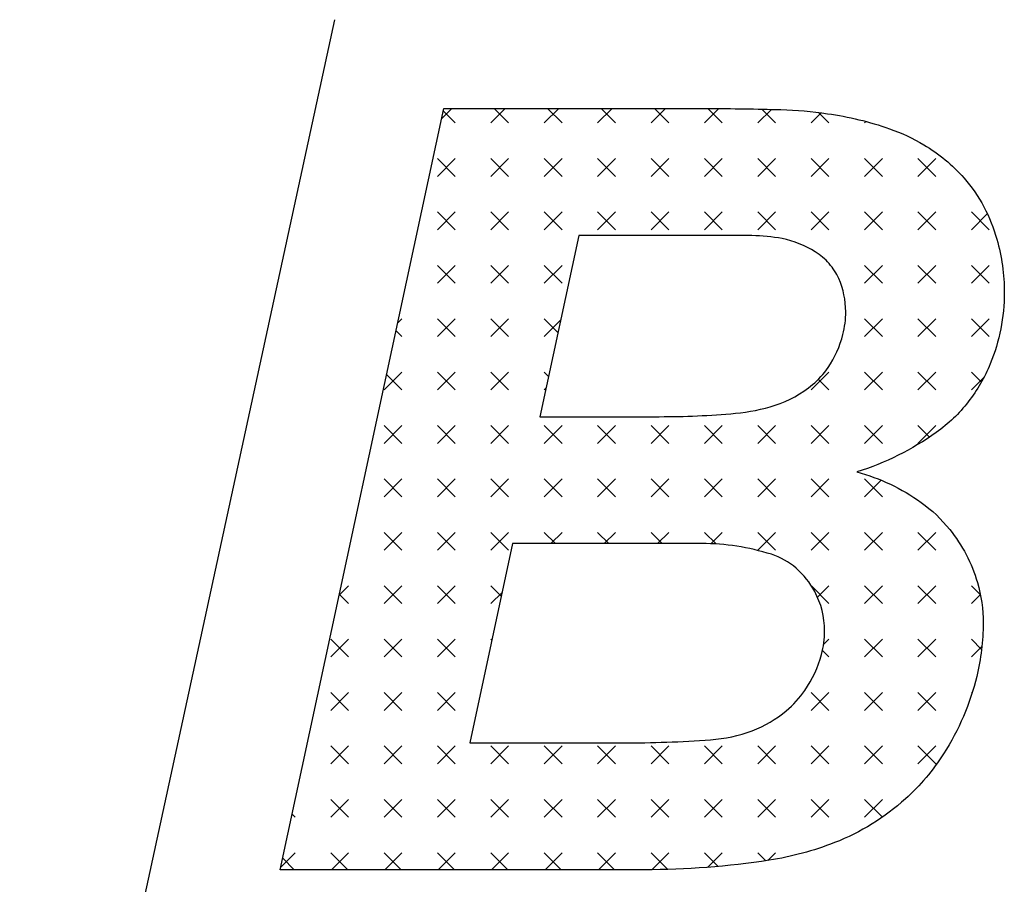
# Model space of a CAD drawing. Units: millimetres. Extents: x 1176 to 1473, y -3006 to -2586.
# Drawn here: x 1391 to 1399, y -2967 to -2960 of the extents above; entities that cross this region are included whole.
import ezdxf

# ---------------------------------------------------------------- set-up
doc = ezdxf.new("R2010")
doc.units = ezdxf.units.MM
doc.header["$LTSCALE"] = 5
doc.linetypes.add('AUSGEZOGEN', pattern=[0])
doc.layers.add('RAHMENSCHRIFT', color=18, linetype='Continuous')

# ---------------------------------------------------------------- blocks, each defined once
blk = doc.blocks.new('*X1')
at = {"layer": 'RAHMENSCHRIFT', "color": 8, "linetype": 'AUSGEZOGEN', "lineweight": 18}
for p, q in [((1394.5199, -2960.5507), (1394.5998, -2960.4708)), ((1394.6267, -2960.5854), (1394.5327, -2960.4914)), ((1394.9095, -2960.5854), (1395.0241, -2960.4708)), ((1395.051, -2960.5854), (1394.9364, -2960.4708)), ((1395.3338, -2960.5854), (1395.4484, -2960.4708)), ((1395.4752, -2960.5854), (1395.3607, -2960.4708)), ((1395.7581, -2960.5854), (1395.8726, -2960.4708)), ((1395.8995, -2960.5854), (1395.7849, -2960.4708)), ((1396.1823, -2960.5854), (1396.2969, -2960.4708)), ((1396.3238, -2960.5854), (1396.2092, -2960.4708)), ((1396.6066, -2960.5854), (1396.721, -2960.471)), ((1396.748, -2960.5854), (1396.6335, -2960.4708)), ((1397.0309, -2960.5854), (1397.1393, -2960.477)), ((1397.1723, -2960.5854), (1397.0622, -2960.4753)), ((1397.4551, -2960.5854), (1397.5355, -2960.505)), ((1397.5966, -2960.5854), (1397.5133, -2960.5021)), ((1397.8794, -2960.5854), (1397.8911, -2960.5737)), ((1394.4853, -2961.0096), (1394.6267, -2960.8682)), ((1394.6267, -2961.0096), (1394.4853, -2960.8682)), ((1394.9095, -2961.0096), (1395.051, -2960.8682)), ((1395.051, -2961.0096), (1394.9095, -2960.8682)), ((1395.3338, -2961.0096), (1395.4752, -2960.8682)), ((1395.4752, -2961.0096), (1395.3338, -2960.8682)), ((1395.7581, -2961.0096), (1395.8995, -2960.8682)), ((1395.8995, -2961.0096), (1395.7581, -2960.8682)), ((1396.1823, -2961.0096), (1396.3238, -2960.8682)), ((1396.3238, -2961.0096), (1396.1823, -2960.8682)), ((1396.6066, -2961.0096), (1396.748, -2960.8682)), ((1396.748, -2961.0096), (1396.6066, -2960.8682)), ((1397.0309, -2961.0096), (1397.1723, -2960.8682)), ((1397.1723, -2961.0096), (1397.0309, -2960.8682)), ((1397.4551, -2961.0096), (1397.5966, -2960.8682)), ((1397.5966, -2961.0096), (1397.4551, -2960.8682)), ((1397.8794, -2961.0096), (1398.0208, -2960.8682)), ((1398.0208, -2961.0096), (1397.8794, -2960.8682)), ((1398.3037, -2961.0096), (1398.4451, -2960.8682)), ((1398.4451, -2961.0096), (1398.3037, -2960.8682)), ((1394.4853, -2961.4339), (1394.6267, -2961.2925)), ((1394.6267, -2961.4339), (1394.4853, -2961.2925)), ((1394.9095, -2961.4339), (1395.051, -2961.2925)), ((1395.051, -2961.4339), (1394.9095, -2961.2925)), ((1395.3338, -2961.4339), (1395.4752, -2961.2925)), ((1395.4752, -2961.4339), (1395.3338, -2961.2925)), ((1395.7581, -2961.4339), (1395.8995, -2961.2925)), ((1395.8995, -2961.4339), (1395.7581, -2961.2925)), ((1396.1823, -2961.4339), (1396.3238, -2961.2925)), ((1396.3238, -2961.4339), (1396.1823, -2961.2925)), ((1396.6066, -2961.4339), (1396.748, -2961.2925)), ((1396.748, -2961.4339), (1396.6066, -2961.2925)), ((1397.0309, -2961.4339), (1397.1723, -2961.2925)), ((1397.1723, -2961.4339), (1397.0309, -2961.2925)), ((1397.4551, -2961.4339), (1397.5966, -2961.2925)), ((1397.5966, -2961.4339), (1397.4551, -2961.2925)), ((1397.8794, -2961.4339), (1398.0208, -2961.2925)), ((1398.0208, -2961.4339), (1397.8794, -2961.2925)), ((1398.3037, -2961.4339), (1398.4451, -2961.2925)), ((1398.4451, -2961.4339), (1398.3037, -2961.2925)), ((1398.8693, -2961.4339), (1398.7279, -2961.2925)), ((1398.7279, -2961.4339), (1398.8547, -2961.3071)), ((1394.4853, -2961.8582), (1394.6267, -2961.7168)), ((1394.6267, -2961.8582), (1394.4853, -2961.7168)), ((1394.9095, -2961.8582), (1395.051, -2961.7168)), ((1395.051, -2961.8582), (1394.9095, -2961.7168)), ((1395.3338, -2961.8582), (1395.4752, -2961.7168)), ((1395.4752, -2961.8582), (1395.3338, -2961.7168)), ((1397.8794, -2961.8582), (1398.0208, -2961.7168)), ((1398.0208, -2961.8582), (1397.8794, -2961.7168)), ((1398.3037, -2961.8582), (1398.4451, -2961.7168)), ((1398.4451, -2961.8582), (1398.3037, -2961.7168)), ((1398.7279, -2961.8582), (1398.8693, -2961.7168)), ((1398.8693, -2961.8582), (1398.7279, -2961.7168)), ((1394.171, -2962.1725), (1394.2024, -2962.141)), ((1394.4853, -2962.2824), (1394.6267, -2962.141)), ((1394.6267, -2962.2824), (1394.4853, -2962.141)), ((1394.9095, -2962.2824), (1395.051, -2962.141)), ((1395.051, -2962.2824), (1394.9095, -2962.141)), ((1395.4429, -2962.2501), (1395.3338, -2962.141)), ((1395.3338, -2962.2824), (1395.4639, -2962.1523)), ((1397.8794, -2962.2824), (1398.0208, -2962.141)), ((1398.0208, -2962.2824), (1397.8794, -2962.141)), ((1398.3037, -2962.2824), (1398.4451, -2962.141)), ((1398.4451, -2962.2824), (1398.3037, -2962.141)), ((1398.7279, -2962.2824), (1398.8693, -2962.141)), ((1398.8693, -2962.2824), (1398.7279, -2962.141)), ((1394.2024, -2962.2824), (1394.1571, -2962.2371)), ((1394.061, -2962.7067), (1394.2024, -2962.5653)), ((1394.2024, -2962.7067), (1394.082, -2962.5862)), ((1394.4853, -2962.7067), (1394.6267, -2962.5653)), ((1394.6267, -2962.7067), (1394.4853, -2962.5653)), ((1394.9095, -2962.7067), (1395.051, -2962.5653)), ((1395.051, -2962.7067), (1394.9095, -2962.5653)), ((1395.3678, -2962.5993), (1395.3338, -2962.5653)), ((1397.4551, -2962.7067), (1397.5966, -2962.5653)), ((1397.8794, -2962.7067), (1398.0208, -2962.5653)), ((1398.0208, -2962.7067), (1397.8794, -2962.5653)), ((1398.3037, -2962.7067), (1398.4451, -2962.5653)), ((1398.4451, -2962.7067), (1398.3037, -2962.5653)), ((1398.8076, -2962.6449), (1398.7279, -2962.5653)), ((1398.7279, -2962.7067), (1398.8289, -2962.6057)), ((1397.5966, -2962.7067), (1397.5122, -2962.6224)), ((1395.3338, -2962.7067), (1395.3476, -2962.6929)), ((1394.061, -2963.131), (1394.2024, -2962.9895)), ((1394.2024, -2963.131), (1394.061, -2962.9895)), ((1394.4853, -2963.131), (1394.6267, -2962.9895)), ((1394.6267, -2963.131), (1394.4853, -2962.9895)), ((1394.9095, -2963.131), (1395.051, -2962.9895)), ((1395.051, -2963.131), (1394.9095, -2962.9895)), ((1395.3338, -2963.131), (1395.4752, -2962.9895)), ((1395.4752, -2963.131), (1395.3338, -2962.9895)), ((1395.7581, -2963.131), (1395.8995, -2962.9895)), ((1395.8995, -2963.131), (1395.7581, -2962.9895)), ((1396.1823, -2963.131), (1396.3238, -2962.9895)), ((1396.3238, -2963.131), (1396.1823, -2962.9895)), ((1396.6066, -2963.131), (1396.748, -2962.9895)), ((1396.748, -2963.131), (1396.6066, -2962.9895)), ((1397.0309, -2963.131), (1397.1723, -2962.9895)), ((1397.1723, -2963.131), (1397.0309, -2962.9895)), ((1397.4551, -2963.131), (1397.5966, -2962.9895)), ((1397.5966, -2963.131), (1397.4551, -2962.9895)), ((1397.8794, -2963.131), (1398.0208, -2962.9895)), ((1398.0208, -2963.131), (1397.8794, -2962.9895)), ((1398.3037, -2963.131), (1398.4451, -2962.9895)), ((1398.3952, -2963.0811), (1398.3037, -2962.9895)), ((1394.061, -2963.5552), (1394.2024, -2963.4138)), ((1394.2024, -2963.5552), (1394.061, -2963.4138)), ((1394.4853, -2963.5552), (1394.6267, -2963.4138)), ((1394.6267, -2963.5552), (1394.4853, -2963.4138)), ((1394.9095, -2963.5552), (1395.051, -2963.4138)), ((1395.051, -2963.5552), (1394.9095, -2963.4138)), ((1395.3338, -2963.5552), (1395.4752, -2963.4138)), ((1395.4752, -2963.5552), (1395.3338, -2963.4138)), ((1395.7581, -2963.5552), (1395.8995, -2963.4138)), ((1395.8995, -2963.5552), (1395.7581, -2963.4138)), ((1396.1823, -2963.5552), (1396.3238, -2963.4138)), ((1396.3238, -2963.5552), (1396.1823, -2963.4138)), ((1396.6066, -2963.5552), (1396.748, -2963.4138)), ((1396.748, -2963.5552), (1396.6066, -2963.4138)), ((1397.0309, -2963.5552), (1397.1723, -2963.4138)), ((1397.1723, -2963.5552), (1397.0309, -2963.4138)), ((1397.4551, -2963.5552), (1397.5966, -2963.4138)), ((1397.5966, -2963.5552), (1397.4551, -2963.4138)), ((1398.0208, -2963.5552), (1397.8794, -2963.4138)), ((1397.8794, -2963.5552), (1398.0112, -2963.4234)), ((1394.061, -2963.9795), (1394.2024, -2963.8381)), ((1394.2024, -2963.9795), (1394.061, -2963.8381)), ((1394.4853, -2963.9795), (1394.6267, -2963.8381)), ((1394.6267, -2963.9795), (1394.4853, -2963.8381)), ((1394.9095, -2963.9795), (1395.051, -2963.8381)), ((1395.051, -2963.9795), (1394.9095, -2963.8381)), ((1395.4226, -2963.9268), (1395.3338, -2963.8381)), ((1395.3865, -2963.9268), (1395.4752, -2963.8381)), ((1395.8468, -2963.9268), (1395.7581, -2963.8381)), ((1395.8107, -2963.9268), (1395.8995, -2963.8381)), ((1396.2711, -2963.9268), (1396.1823, -2963.8381)), ((1396.235, -2963.9268), (1396.3238, -2963.8381)), ((1396.6989, -2963.9304), (1396.6066, -2963.8381)), ((1396.6578, -2963.9283), (1396.748, -2963.8381)), ((1397.0309, -2963.9795), (1397.1723, -2963.8381)), ((1397.1723, -2963.9795), (1397.0309, -2963.8381)), ((1397.4551, -2963.9795), (1397.5966, -2963.8381)), ((1397.5966, -2963.9795), (1397.4551, -2963.8381)), ((1397.8794, -2963.9795), (1398.0208, -2963.8381)), ((1398.0208, -2963.9795), (1397.8794, -2963.8381)), ((1398.3037, -2963.9795), (1398.4451, -2963.8381)), ((1398.4451, -2963.9795), (1398.3037, -2963.8381)), ((1393.7057, -2964.3348), (1393.7782, -2964.2623)), ((1394.061, -2964.4038), (1394.2024, -2964.2623)), ((1394.2024, -2964.4038), (1394.061, -2964.2623)), ((1394.4853, -2964.4038), (1394.6267, -2964.2623)), ((1394.6267, -2964.4038), (1394.4853, -2964.2623)), ((1394.992, -2964.3447), (1394.9095, -2964.2623)), ((1394.9095, -2964.4038), (1394.9984, -2964.3149)), ((1397.5966, -2964.4038), (1397.459, -2964.2662)), ((1397.5054, -2964.3534), (1397.5966, -2964.2623)), ((1397.8794, -2964.4038), (1398.0208, -2964.2623)), ((1398.0208, -2964.4038), (1397.8794, -2964.2623)), ((1398.3037, -2964.4038), (1398.4451, -2964.2623)), ((1398.4451, -2964.4038), (1398.3037, -2964.2623)), ((1398.7997, -2964.3341), (1398.7279, -2964.2623)), ((1393.7782, -2964.4038), (1393.7063, -2964.3319)), ((1398.7279, -2964.4038), (1398.7993, -2964.3324)), ((1393.6368, -2964.828), (1393.7782, -2964.6866)), ((1393.7782, -2964.828), (1393.6368, -2964.6866)), ((1394.061, -2964.828), (1394.2024, -2964.6866)), ((1394.2024, -2964.828), (1394.061, -2964.6866)), ((1394.4853, -2964.828), (1394.6267, -2964.6866)), ((1394.6267, -2964.828), (1394.4853, -2964.6866)), ((1394.9169, -2964.6939), (1394.9095, -2964.6866)), ((1397.5537, -2964.7294), (1397.5966, -2964.6866)), ((1397.8794, -2964.828), (1398.0208, -2964.6866)), ((1398.0208, -2964.828), (1397.8794, -2964.6866)), ((1398.3037, -2964.828), (1398.4451, -2964.6866)), ((1398.4451, -2964.828), (1398.3037, -2964.6866)), ((1398.8095, -2964.7682), (1398.7279, -2964.6866)), ((1397.5966, -2964.828), (1397.5451, -2964.7766)), ((1398.7279, -2964.828), (1398.8122, -2964.7438)), ((1393.6368, -2965.2523), (1393.7782, -2965.1109)), ((1393.7782, -2965.2523), (1393.6368, -2965.1109)), ((1394.061, -2965.2523), (1394.2024, -2965.1109)), ((1394.2024, -2965.2523), (1394.061, -2965.1109)), ((1394.4853, -2965.2523), (1394.6267, -2965.1109)), ((1394.6267, -2965.2523), (1394.4853, -2965.1109)), ((1397.4551, -2965.2523), (1397.5966, -2965.1109)), ((1397.5966, -2965.2523), (1397.4551, -2965.1109)), ((1397.8794, -2965.2523), (1398.0208, -2965.1109)), ((1398.0208, -2965.2523), (1397.8794, -2965.1109)), ((1398.3037, -2965.2523), (1398.4451, -2965.1109)), ((1398.4451, -2965.2523), (1398.3037, -2965.1109)), ((1398.7332, -2965.1161), (1398.7279, -2965.1109)), ((1393.6368, -2965.6766), (1393.7782, -2965.5351)), ((1393.7782, -2965.6766), (1393.6368, -2965.5351)), ((1394.061, -2965.6766), (1394.2024, -2965.5351)), ((1394.2024, -2965.6766), (1394.061, -2965.5351)), ((1394.4853, -2965.6766), (1394.6267, -2965.5351)), ((1394.6267, -2965.6766), (1394.4853, -2965.5351)), ((1394.9095, -2965.6766), (1395.051, -2965.5351)), ((1395.051, -2965.6766), (1394.9095, -2965.5351)), ((1395.3338, -2965.6766), (1395.4752, -2965.5351)), ((1395.4752, -2965.6766), (1395.3338, -2965.5351)), ((1395.7581, -2965.6766), (1395.8995, -2965.5351)), ((1395.8995, -2965.6766), (1395.7581, -2965.5351)), ((1396.1823, -2965.6766), (1396.3238, -2965.5351)), ((1396.3238, -2965.6766), (1396.1823, -2965.5351)), ((1396.6066, -2965.6766), (1396.748, -2965.5351)), ((1396.748, -2965.6766), (1396.6066, -2965.5351)), ((1397.0309, -2965.6766), (1397.1723, -2965.5351)), ((1397.1723, -2965.6766), (1397.0309, -2965.5351)), ((1397.4551, -2965.6766), (1397.5966, -2965.5351)), ((1397.5965, -2965.6765), (1397.4551, -2965.5351)), ((1397.8794, -2965.6766), (1398.0208, -2965.5351)), ((1398.0208, -2965.6766), (1397.8794, -2965.5351)), ((1398.3037, -2965.6766), (1398.4451, -2965.5351)), ((1398.4451, -2965.6766), (1398.3037, -2965.5351)), ((1393.6368, -2966.1008), (1393.7782, -2965.9594)), ((1393.7782, -2966.1008), (1393.6368, -2965.9594)), ((1394.061, -2966.1008), (1394.2024, -2965.9594)), ((1394.2024, -2966.1008), (1394.061, -2965.9594)), ((1394.4853, -2966.1008), (1394.6267, -2965.9594)), ((1394.6267, -2966.1008), (1394.4853, -2965.9594)), ((1394.9095, -2966.1008), (1395.051, -2965.9594)), ((1395.051, -2966.1008), (1394.9095, -2965.9594)), ((1395.3338, -2966.1008), (1395.4752, -2965.9594)), ((1395.4752, -2966.1008), (1395.3338, -2965.9594)), ((1395.7581, -2966.1008), (1395.8995, -2965.9594)), ((1395.8995, -2966.1008), (1395.7581, -2965.9594)), ((1396.1823, -2966.1008), (1396.3238, -2965.9594)), ((1396.3238, -2966.1008), (1396.1823, -2965.9594)), ((1396.6066, -2966.1008), (1396.748, -2965.9594)), ((1396.748, -2966.1008), (1396.6066, -2965.9594)), ((1397.0309, -2966.1008), (1397.1723, -2965.9594)), ((1397.1723, -2966.1008), (1397.0309, -2965.9594)), ((1397.4551, -2966.1008), (1397.5966, -2965.9594)), ((1397.5966, -2966.1008), (1397.4551, -2965.9594)), ((1397.8794, -2966.1008), (1398.0208, -2965.9594)), ((1398.0208, -2966.1008), (1397.8794, -2965.9594)), ((1393.3539, -2966.1008), (1393.3307, -2966.0776)), ((1393.2405, -2966.4971), (1393.3539, -2966.3837)), ((1393.3477, -2966.5188), (1393.2556, -2966.4268)), ((1393.7719, -2966.5188), (1393.6368, -2966.3837)), ((1393.643, -2966.5188), (1393.7782, -2966.3837)), ((1394.1962, -2966.5188), (1394.061, -2966.3837)), ((1394.0673, -2966.5188), (1394.2024, -2966.3837)), ((1394.6205, -2966.5188), (1394.4853, -2966.3837)), ((1394.4915, -2966.5188), (1394.6267, -2966.3837)), ((1395.0447, -2966.5188), (1394.9095, -2966.3837)), ((1394.9158, -2966.5188), (1395.051, -2966.3837)), ((1395.469, -2966.5188), (1395.3338, -2966.3837)), ((1395.3401, -2966.5188), (1395.4752, -2966.3837)), ((1395.8932, -2966.5188), (1395.7581, -2966.3837)), ((1395.7643, -2966.5188), (1395.8995, -2966.3837)), ((1396.3149, -2966.5162), (1396.1823, -2966.3837)), ((1396.1889, -2966.5186), (1396.3238, -2966.3837)), ((1396.7153, -2966.4924), (1396.6066, -2966.3837)), ((1396.6323, -2966.4994), (1396.748, -2966.3837)), ((1397.0941, -2966.4469), (1397.0309, -2966.3837)), ((1397.1117, -2966.4442), (1397.1723, -2966.3837))]:
    blk.add_line(p, q, dxfattribs=at)

msp = doc.modelspace()

# ---------------------------------------------------------------- linework, layer by layer
at = {"layer": 'RAHMENSCHRIFT', "color": 18, "linetype": 'AUSGEZOGEN', "lineweight": 25}
msp.add_line((1393.6671, -2959.7648), (1391.1652, -2971.2951), dxfattribs=at)
for points in [[(1393.2358, -2966.5188), (1394.5371, -2960.4708), (1396.6319, -2960.4708, -0.006968), (1397.2147, -2960.479, -0.030711), (1397.5848, -2960.5121, -0.051188), (1398.0775, -2960.6315, -0.048188), (1398.3499, -2960.7585, -0.079753), (1398.6695, -2961.0231, -0.058261), (1398.8267, -2961.2512, -0.052371), (1398.9306, -2961.5096, -0.069568), (1398.9898, -2961.9326, -0.09736), (1398.8785, -2962.4988, -0.068577), (1398.7033, -2962.8011, -0.073045), (1398.4495, -2963.0438, -0.077948), (1397.8184, -2963.3576, -0.089493), (1398.3284, -2963.5999, -0.067793), (1398.5563, -2963.8155, -0.098896), (1398.7756, -2964.2358, -0.071038), (1398.8218, -2964.5591, -0.059986), (1398.7709, -2964.9819, -0.082548), (1398.5078, -2965.5967, -0.066821), (1398.2042, -2965.9552, -0.090988), (1397.6409, -2966.3032, -0.054753), (1397.1215, -2966.4427, -0.038283), (1396.1292, -2966.5188)], [(1395.299, -2962.9188), (1396.248, -2962.9188, 0.022175), (1396.8536, -2962.892, 0.056404), (1397.1684, -2962.8277, 0.094257), (1397.4664, -2962.6641, 0.071719), (1397.5894, -2962.5288, 0.086616), (1397.7071, -2962.2663, 0.062288), (1397.7298, -2962.0848, 0.104279), (1397.6744, -2961.8222, 0.076886), (1397.5982, -2961.7031, 0.072741), (1397.4869, -2961.6088, 0.088527), (1397.2245, -2961.5036, 0.042793), (1396.9838, -2961.4807), (1396.5709, -2961.4788), (1395.6088, -2961.4788)], [(1394.7412, -2965.5108), (1395.9592, -2965.5108, 0.018102), (1396.6558, -2965.4856, 0.07092), (1396.9866, -2965.4137, 0.087149), (1397.2565, -2965.2557, 0.063979), (1397.4049, -2965.0931, 0.088759), (1397.5377, -2964.8073, 0.064539), (1397.5618, -2964.6213, 0.123684), (1397.4828, -2964.3071, 0.090648), (1397.3364, -2964.1233, 0.103026), (1397.1387, -2964.0124, 0.076726), (1396.5846, -2963.9268), (1395.0818, -2963.9268)]]:
    msp.add_lwpolyline(points, format="xyb", close=True, dxfattribs=at)

# ---------------------------------------------------------------- block references
msp.add_blockref('*X1', (0, 0))

doc.saveas('drawing.dxf')
